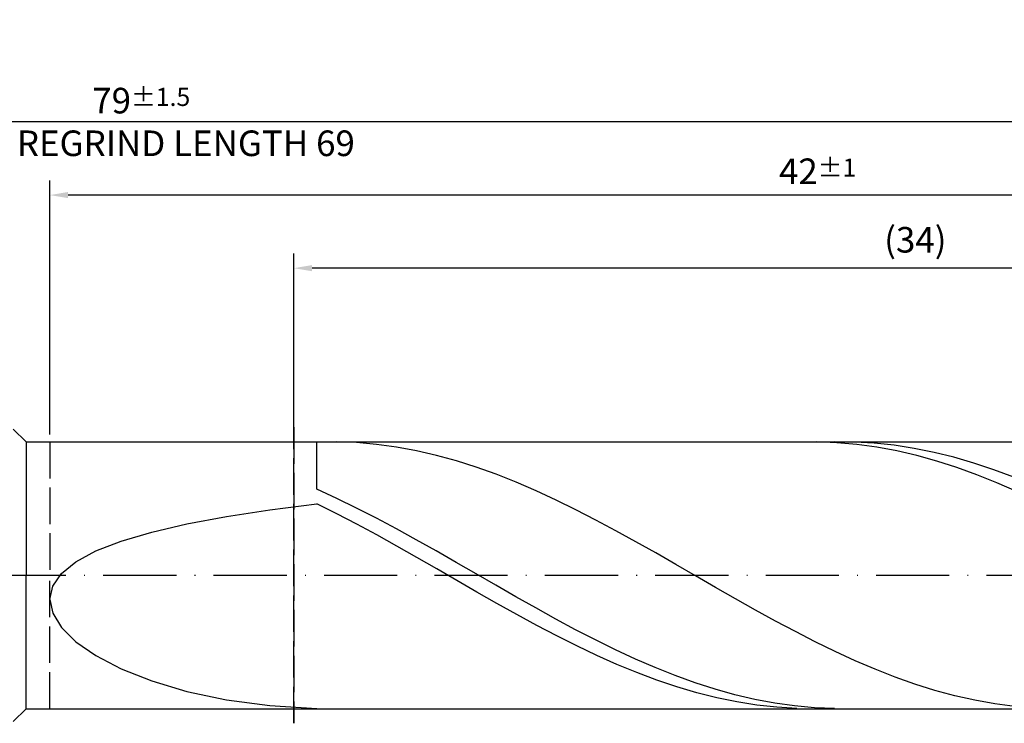
# Model space of a CAD drawing. Units: millimetres. Extents: x -122 to 472, y -196 to 225.
# Drawn here: x 181 to 316, y -20 to 76 of the extents above; entities that cross this region are included whole.
import ezdxf

# ---------------------------------------------------------------- set-up
doc = ezdxf.new("R2010")
doc.units = ezdxf.units.MM
doc.linetypes.add('GEN3', pattern=[6.25, 5, -1.25])
doc.linetypes.add('GEN7', pattern=[15, 10, -2.5, 0, -2.5])
doc.layers.get('DEFPOINTS').update_dxf_attribs({"linetype": 'CONTINUOUS'})
for name, color, linetype in [('AM_0', 7, 'CONTINUOUS'), ('AM_3', 6, 'GEN3'), ('AM_5', 3, 'CONTINUOUS'), ('AM_7', 4, 'GEN7')]:
    doc.layers.add(name, color=color, linetype=linetype)
doc.styles.get("Standard").update_dxf_attribs({"font": 'ISOCP.SHX'})
doc.dimstyles.get("Standard").update_dxf_attribs({"dimtxt": 3.5, "dimasz": 2.5, "dimexe": 2, "dimexo": 1, "dimgap": 1.5, "dimtad": 1, "dimdsep": 46, "dimtxsty": 'STANDARD', "dimcen": -2, "dimclrt": 2, "dimazin": 2, "dimtp": 0.1, "dimtm": 0.1, "dimtfac": 1, "dimtmove": 0, "dimatfit": 3, "dimfxl": 1, "dimarcsym": 0})

# ---------------------------------------------------------------- blocks, each defined once
blk = doc.blocks.new('*D48')
at = {"layer": 'AM_5', "color": 0, "lineweight": -2}
for p, q in [((185, 19.25), (185, 54)), ((395, 1), (395, 54)), ((392.5, 52), (187.5, 52))]:
    blk.add_line(p, q, dxfattribs=at)
at = {"layer": 'AM_5', "color": 0}
for points in [[(187.5, 52.42), (187.5, 51.58), (185, 52)], [(392.5, 51.58), (392.5, 52.42), (395, 52)]]:
    blk.add_solid(points, dxfattribs=at)
at = {"layer": 'DEFPOINTS', "color": 0}
for p in [(185, 52), (185, 18.25), (395, 0)]:
    blk.add_point(p, dxfattribs=at)
at = {"layer": 'AM_5', "color": 2, "insert": (290, 55.25), "char_height": 3.5, "attachment_point": 5}
blk.add_mtext('42{}{\\H0.71x;\\C3;%%p1}', dxfattribs=at)
blk = doc.blocks.new('*D50')
at = {"layer": 'AM_5', "color": 0, "lineweight": -2}
for p, q in [((0, 11.5), (0, 64)), ((395, 1), (395, 64)), ((392.5, 62), (2.5, 62))]:
    blk.add_line(p, q, dxfattribs=at)
at = {"layer": 'AM_5', "color": 0}
for points in [[(2.5, 62.42), (2.5, 61.58), (0, 62)], [(392.5, 61.58), (392.5, 62.42), (395, 62)]]:
    blk.add_solid(points, dxfattribs=at)
at = {"layer": 'DEFPOINTS', "color": 0}
for p in [(0, 62), (0, 10.5), (395, 0)]:
    blk.add_point(p, dxfattribs=at)
at = {"layer": 'AM_5', "color": 2, "insert": (197.5, 62), "char_height": 3.5, "attachment_point": 5}
blk.add_mtext('79{}{\\H0.71x;\\C3%%p1.5}\\P MIN. REGRIND LENGTH 69', dxfattribs=at)
blk = doc.blocks.new('*D51')
at = {"layer": 'AM_5', "color": 0, "lineweight": -2}
for p, q in [((218.36, 19.25), (218.36, 44)), ((388.36, 19.25), (388.36, 44)), ((385.86, 42), (220.86, 42))]:
    blk.add_line(p, q, dxfattribs=at)
at = {"layer": 'AM_5', "color": 0}
for points in [[(220.86, 42.42), (220.86, 41.58), (218.36, 42)], [(385.86, 41.58), (385.86, 42.42), (388.36, 42)]]:
    blk.add_solid(points, dxfattribs=at)
at = {"layer": 'DEFPOINTS', "color": 0}
for p in [(218.36, 42), (218.36, 18.25), (388.36, 18.25)]:
    blk.add_point(p, dxfattribs=at)
at = {"layer": 'AM_5', "color": 2, "insert": (303.36, 45.43), "char_height": 3.5, "attachment_point": 5}
blk.add_mtext('(34)', dxfattribs=at)

msp = doc.modelspace()

# ---------------------------------------------------------------- linework, layer by layer
at = {"layer": 'AM_0'}
for p, q in [((180, 20), (181.75, 18.25)), ((181.75, 18.25), (388.3575, 18.25)), ((181.75, 18.25), (181.75, 0)), ((221.5, 11.7536), (221.5, 18.25)), ((224.227, 18.2453), (221.5, 18.2133)), ((226.9541, 18.1415), (224.227, 18.2453)), ((229.6811, 17.9029), (226.9541, 18.1415)), ((232.4081, 17.531), (229.6811, 17.9029)), ((235.1352, 17.0288), (232.4081, 17.531)), ((289.8842, 18.2437), (287.1489, 18.2169)), ((292.6196, 18.1339), (289.8842, 18.2437)), ((295.0251, 18.2219), (292.3019, 18.2414)), ((295.355, 17.8884), (292.6196, 18.1339)), ((297.7482, 18.0673), (295.0251, 18.2219)), ((298.0903, 17.509), (295.355, 17.8884)), ((300.4714, 17.7787), (297.7482, 18.0673)), ((300.8257, 16.9986), (298.0903, 17.509)), ((303.1945, 17.3582), (300.4714, 17.7787)), ((237.8622, 16.3999), (235.1352, 17.0288)), ((240.5892, 15.6491), (237.8622, 16.3999)), ((303.5611, 16.361), (300.8257, 16.9986)), ((305.9177, 16.809), (303.1945, 17.3582)), ((306.2965, 15.601), (303.5611, 16.361)), ((308.6408, 16.1351), (305.9177, 16.809)), ((243.3162, 14.7818), (240.5892, 15.6491)), ((309.0318, 14.7242), (306.2965, 15.601)), ((311.364, 15.3415), (308.6408, 16.1351)), ((314.0871, 14.4341), (311.364, 15.3415)), ((246.0433, 13.8046), (243.3162, 14.7818)), ((248.7703, 12.7247), (246.0433, 13.8046)), ((311.7672, 13.7372), (309.0318, 14.7242)), ((314.5026, 12.6474), (311.7672, 13.7372)), ((316.8103, 13.4197), (314.0871, 14.4341)), ((251.4973, 11.5501), (248.7703, 12.7247)), ((317.2379, 11.4629), (314.5026, 12.6474)), ((224.2232, 10.5087), (221.5, 11.7536)), ((254.2244, 10.2897), (251.4973, 11.5501)), ((215.081, 8.9624), (221.5, 9.7907)), ((224.2354, 8.4229), (221.5, 9.7907)), ((226.9463, 9.1859), (224.2232, 10.5087)), ((256.9514, 8.9527), (254.2244, 10.2897)), ((209.1373, 8.0476), (215.081, 8.9624)), ((226.9707, 6.9922), (224.2354, 8.4229)), ((229.6695, 7.795), (226.9463, 9.1859)), ((259.6784, 7.5491), (256.9514, 8.9527)), ((198.9252, 5.9151), (203.7327, 7.0351)), ((203.7327, 7.0351), (209.1373, 8.0476)), ((229.7061, 5.5091), (226.9707, 6.9922)), ((232.3926, 6.3463), (229.6695, 7.795)), ((262.4055, 6.0894), (259.6784, 7.5491)), ((194.7666, 4.6792), (198.9252, 5.9151)), ((232.4415, 3.9847), (229.7061, 5.5091)), ((235.1158, 4.8505), (232.3926, 6.3463)), ((265.1325, 4.5843), (262.4055, 6.0894)), ((191.3014, 3.3214), (194.7666, 4.6792)), ((237.8389, 3.3187), (235.1158, 4.8505)), ((267.8595, 3.0452), (265.1325, 4.5843)), ((188.5669, 1.8394), (191.3014, 3.3214)), ((235.1768, 2.4306), (232.4415, 3.9847)), ((240.5621, 1.7623), (237.8389, 3.3187)), ((270.5865, 1.4834), (267.8595, 3.0452)), ((186.5924, 0.2354), (188.5669, 1.8394)), ((237.9122, 0.8582), (235.1768, 2.4306)), ((243.2852, 0.1928), (240.5621, 1.7623)), ((273.3136, -0.0894), (270.5865, 1.4834)), ((185.3992, -1.4829), (186.5924, 0.2354)), ((240.6476, -0.7205), (237.9122, 0.8582)), ((246.0084, -1.3781), (243.2852, 0.1928)), ((243.383, -2.2939), (240.6476, -0.7205)), ((276.0406, -1.6615), (273.3136, -0.0894)), ((185, -3.3008), (185.3992, -1.4829)), ((246.1183, -3.8501), (243.383, -2.2939)), ((248.7315, -2.9387), (246.0084, -1.3781)), ((278.7676, -3.2213), (276.0406, -1.6615)), ((185, -3.3008), (185.3992, -5.1959)), ((248.8537, -5.3775), (246.1183, -3.8501)), ((251.4547, -4.4776), (248.7315, -2.9387)), ((281.4947, -4.7572), (278.7676, -3.2213)), ((185.3992, -5.1959), (186.5924, -7.1374)), ((251.5891, -6.8646), (248.8537, -5.3775)), ((254.1778, -5.9833), (251.4547, -4.4776)), ((284.2217, -6.2576), (281.4947, -4.7572)), ((256.901, -7.4446), (254.1778, -5.9833)), ((286.9487, -7.7115), (284.2217, -6.2576)), ((186.5924, -7.1374), (188.5669, -9.0857)), ((254.3244, -8.3004), (251.5891, -6.8646)), ((259.6241, -8.8506), (256.901, -7.4446)), ((289.6758, -9.108), (286.9487, -7.7115)), ((188.5669, -9.0857), (191.3014, -10.9926)), ((257.0598, -9.6741), (254.3244, -8.3004)), ((262.3473, -10.1911), (259.6241, -8.8506)), ((292.4028, -10.4368), (289.6758, -9.108)), ((259.7952, -10.9753), (257.0598, -9.6741)), ((265.0704, -11.4559), (262.3473, -10.1911)), ((295.1298, -11.688), (292.4028, -10.4368)), ((191.3014, -10.9926), (194.7666, -12.8025)), ((262.5305, -12.1945), (259.7952, -10.9753)), ((267.7936, -12.6358), (265.0704, -11.4559)), ((297.8569, -12.8522), (295.1298, -11.688)), ((194.7666, -12.8025), (198.9252, -14.454)), ((265.2659, -13.3223), (262.5305, -12.1945)), ((268.0013, -14.3505), (265.2659, -13.3223)), ((270.5167, -13.7219), (267.7936, -12.6358)), ((300.5839, -13.9209), (297.8569, -12.8522)), ((198.9252, -14.454), (203.7327, -15.8827)), ((270.7367, -15.2713), (268.0013, -14.3505)), ((273.2399, -14.7063), (270.5167, -13.7219)), ((275.963, -15.5816), (273.2399, -14.7063)), ((303.3109, -14.8859), (300.5839, -13.9209)), ((203.7327, -15.8827), (209.1373, -17.0242)), ((273.472, -16.0777), (270.7367, -15.2713)), ((276.2074, -16.7639), (273.472, -16.0777)), ((278.6862, -16.3413), (275.963, -15.5816)), ((306.0379, -15.7403), (303.3109, -14.8859)), ((308.765, -16.4776), (306.0379, -15.7403)), ((209.1373, -17.0242), (215.081, -17.8184)), ((278.9428, -17.3246), (276.2074, -16.7639)), ((281.4093, -16.9799), (278.6862, -16.3413)), ((281.6781, -17.7557), (278.9428, -17.3246)), ((284.1325, -17.4925), (281.4093, -16.9799)), ((286.8556, -17.8753), (284.1325, -17.4925)), ((311.492, -17.0923), (308.765, -16.4776)), ((314.219, -17.5799), (311.492, -17.0923)), ((215.081, -17.8184), (221.5, -18.2133)), ((221.5, -18.25), (221.5, -18.2133)), ((284.4135, -18.0539), (281.6781, -17.7557)), ((287.1489, -18.2169), (284.4135, -18.0539)), ((289.5788, -18.1256), (286.8556, -17.8753)), ((292.3019, -18.2414), (289.5788, -18.1256)), ((316.9461, -17.9367), (314.219, -17.5799))]:
    msp.add_line(p, q, dxfattribs=at)
at = {"layer": 'AM_0', "extrusion": (0, 0, -1)}
for p, q in [((181.75, -18.25), (181.75, 0)), ((180, -20), (181.75, -18.25)), ((181.75, -18.25), (388.3575, -18.25))]:
    msp.add_line(p, q, dxfattribs=at)
at = {"layer": 'AM_3'}
for p, q in [((218.3575, 20.25), (218.3575, -20.25)), ((185, 18.25), (185, 0))]:
    msp.add_line(p, q, dxfattribs=at)
at = {"layer": 'AM_3', "extrusion": (0, 0, -1)}
for p, q in [((218.3575, -20.25), (218.3575, 20.25)), ((185, -18.25), (185, 0))]:
    msp.add_line(p, q, dxfattribs=at)
at = {"layer": 'AM_7'}
msp.add_line((-4, 0), (399, 0), dxfattribs=at)

# ---------------------------------------------------------------- dimensions: what is measured, and where the dimension line sits
at = {"layer": 'AM_5'}
for base, p1, p2, text, picture, middle in [((0, 62), (395, 0), (0, 10.5), '<>{}{\\H0.71x;\\C3%%p1.5}\\X MIN. REGRIND LENGTH 69', '*D50', (197.5, 62)), ((185, 52), (395, 0), (185, 18.25), '<>{}{\\H0.71x;\\C3;%%p1}', '*D48', (290, 52)), ((218.3575, 42), (388.3575, 18.25), (218.3575, 18.25), '(34)', '*D51', (303.3575, 42))]:
    dim = msp.add_linear_dim(base=base, p1=p1, p2=p2, text=text, dimstyle='STANDARD', override={"dimdec": 3, "dimlfac": 0.2, "dimtp": 0.01}, dxfattribs=at)
    dim.commit()
    dim.dimension.update_dxf_attribs({"geometry": picture, "text_midpoint": middle, "dimtype": 160})

doc.saveas('drawing.dxf')
